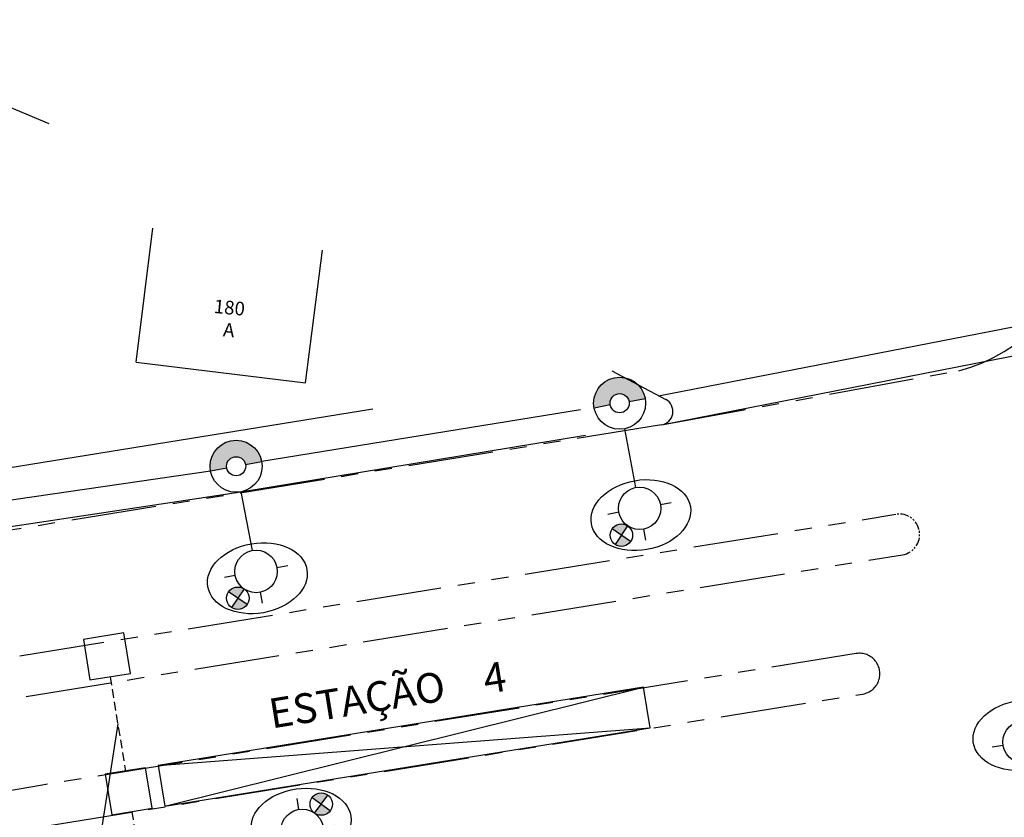
# Model space of a CAD drawing. Extents: x 1230 to 2419, y 400 to 1241.
# Drawn here: x 2029 to 2101, y 789 to 847 of the extents above; entities that cross this region are included whole.
import ezdxf
from ezdxf.enums import TextEntityAlignment as Align

# ---------------------------------------------------------------- set-up
doc = ezdxf.new("R2010")
doc.units = 0
doc.header["$LTSCALE"] = 2.5
doc.header["$MEASUREMENT"] = 0
for name, pattern in [('DASHED2', [0.375, 0.25, -0.125]), ('HIDDEN', [0.375, 0.25, -0.125]), ('PHANTOMX2', [5, 2.5, -0.5, 0.5, -0.5, 0.5, -0.5])]:
    doc.linetypes.add(name, pattern=pattern)
doc.layers.get('0').update_dxf_attribs({"linetype": 'CONTINUOUS'})
for name, color, linetype in [('1', 252, 'CONTINUOUS'), ('11', 252, 'CONTINUOUS'), ('3', 252, 'CONTINUOUS'), ('CORREÇÕES', 161, 'CONTINUOUS'), ('POSTE-FUTURO', 6, 'CONTINUOUS'), ('POSTE-NÚMERO', 5, 'CONTINUOUS'), ('RUA-PROJETADA', 10, 'CONTINUOUS'), ('SELO01', 1, 'CONTINUOUS')]:
    doc.layers.add(name, color=color, linetype=linetype)
doc.styles.add('ARIAL', font='ARIAL.TTF')
doc.styles.add('L80', font='simplex', dxfattribs={"height": 1})
doc.styles.add('SIMPLEX', font='simplex.shx')

# ---------------------------------------------------------------- blocks, each defined once
blk = doc.blocks.new('PF')
blk.add_hatch(color=256).paths.add_polyline_path([(0.7, 0), (1.905, 0, 1), (-1.905, 0), (-0.7, 0, -1)])
h = blk.add_hatch(color=256)
h.paths.add_polyline_path([(-1.68, -9.518), (-2.261, -10.098, 0.414214), (-1.1, -10.098)])
h.paths.add_polyline_path([(-1.1, -8.937, 0.414214), (-2.261, -8.937), (-1.68, -9.518)])
for p, q in [((-0.7, 0), (-1.905, 0)), ((0.7, 0), (1.905, 0)), ((0, -1.905), (0, -6.282)), ((-1.555, -7.838), (-2.361, -7.838)), ((1.555, -7.838), (2.361, -7.838)), ((-1.1, -10.098), (-2.261, -8.937)), ((-1.1, -8.937), (-2.261, -10.098)), ((0, -9.393), (0, -10.198))]:
    blk.add_line(p, q)
for centre, radius in [((0, 0), 1.905), ((0, 0), 0.7), ((0, -7.838), 1.555), ((-1.68, -9.518), 0.821)]:
    blk.add_circle(centre, radius)
blk.add_ellipse((0, -8.344), major_axis=(-3.682, 0.056), ratio=0.695437, start_param=-1.570796, end_param=4.712389)
at = {"layer": 'POSTE-NÚMERO', "style": 'SIMPLEX'}
blk.add_attdef('NRO', text='', height=1, rotation=90, dxfattribs=at).set_placement((-0.475, 2.316), align=Align.TOP_LEFT)
blk = doc.blocks.new('CAIXAS')
at = {"linetype": 'HIDDEN'}
blk.add_line((0, 3.5), (0, -3.5), dxfattribs=at)
for points in [[(-1.5, 3.5), (1.5, 3.5), (1.5, 6.5), (-1.5, 6.5)], [(-1.5, -6.5), (1.5, -6.5), (1.5, -3.5), (-1.5, -3.5)]]:
    blk.add_lwpolyline(points, close=True)

msp = doc.modelspace()

# ---------------------------------------------------------------- linework, layer by layer
at = {"layer": '1'}
for p, q in [((2037.783, 822.269), (2038.988, 832.064)), ((2050.178, 820.745), (2051.414, 830.467)), ((2037.783, 822.269), (2050.178, 820.745))]:
    msp.add_line(p, q, dxfattribs=at)
at = {"layer": '11', "linetype": 'Continuous', "flags": 128}
msp.add_lwpolyline([(2013.282, 847.34), (2031.381, 839.733)], dxfattribs=at)
at = {"layer": '3', "flags": 128}
for points in [[(2072.609, 821.641), (2076.551, 819.539)], [(2072.609, 821.641), (2076.551, 819.538)], [(2055.101, 818.812), (1953.078, 802.329), (1947.177, 801.209)]]:
    msp.add_lwpolyline(points, dxfattribs=at)
for points in [[(2076.24, 817.669, 0.718248), (2076.551, 819.539, 0.718248)], [(2076.24, 817.669, 0.718248), (2076.551, 819.538, 0.718248)]]:
    msp.add_lwpolyline(points, format="xyb", dxfattribs=at)
at = {"layer": 'CORREÇÕES'}
for p, q in [((2039.865, 789.76), (2074.925, 798.464)), ((2039.386, 792.722), (2075.404, 795.502))]:
    msp.add_line(p, q, dxfattribs=at)
at = {"layer": 'CORREÇÕES', "linetype": 'DASHED2'}
msp.add_line((2037.462, 789.364), (2038.877, 780.189), dxfattribs=at)
at = {"layer": 'CORREÇÕES'}
msp.add_lwpolyline([(2039.865, 789.76), (2075.404, 795.502), (2074.925, 798.464), (2039.386, 792.722)], close=True, dxfattribs=at)
at = {"layer": 'POSTE-FUTURO', "color": 210}
for p, q in [((2076.033, 819.801), (2118.206, 828.027)), ((2076.24, 817.669), (2120.299, 826.331)), ((2070.316, 818.771), (2046.963, 814.998)), ((2045.447, 812.772), (2070.668, 816.918)), ((2043.22, 814.288), (2017.551, 810.558)), ((2016.035, 808.331), (2045.447, 812.772))]:
    msp.add_line(p, q, dxfattribs=at)
at = {"layer": 'RUA-PROJETADA', "linetype": 'PHANTOMX2', "flags": 128}
for points in [[(2098.011, 821.641, 0.292898), (2107.259, 831.62, 0.325376)], [(2090.976, 797.967, 1), (2090.498, 800.929, 1)]]:
    msp.add_lwpolyline(points, format="xyb", dxfattribs=at)
for points in [[(2076.24, 817.669), (2098.011, 821.641)], [(2076.24, 817.669), (1953.857, 797.896), (1948.016, 796.788)], [(2029.245, 800.757), (2093.409, 811.124)], [(2029.72, 797.795), (2093.888, 808.162)], [(2090.498, 800.929), (2030.772, 791.279)], [(2005.008, 794.005), (2029.72, 797.795)], [(2031.251, 788.318), (2090.976, 797.967)], [(2030.772, 791.279), (2006.124, 787.094)]]:
    msp.add_lwpolyline(points, dxfattribs=at)
at = {"layer": 'RUA-PROJETADA', "linetype": 'PHANTOMX2', "ltscale": 0.1, "flags": 128}
msp.add_lwpolyline([(2093.888, 808.162, 1), (2093.409, 811.124, 1)], format="xyb", dxfattribs=at)
at = {"layer": 'SELO01'}
msp.add_line((2036.425, 795.781), (2034.388, 782.642), dxfattribs=at)

# ---------------------------------------------------------------- block references
at = {"layer": 'CORREÇÕES', "rotation": 9.177645027443168}
msp.add_blockref('CAIXAS', (2036.425, 795.781), dxfattribs=at)
at = {"layer": 'POSTE-FUTURO'}
for p, rotation in [((2073.179, 819.26), 10.7486416621596), ((2045.091, 814.643), 10.7486416621596), ((2104.051, 786.717), 189.1774530281297), ((2051.183, 780.243), 189.1774530306798)]:
    msp.add_blockref('PF', p, dxfattribs=dict(at, rotation=rotation))

# ---------------------------------------------------------------- texts
at = {"layer": '3', "style": 'L80'}
for s, p in [('180', (2043.426, 825.872)), ('A', (2044.102, 824.162))]:
    msp.add_text(s, height=1, rotation=354.57081, dxfattribs=at).set_placement(p)
at = {"layer": 'CORREÇÕES', "color": 7, "style": 'ARIAL'}
for s, height, p in [('ESTAÇÃO', 2.1769, (2047.697, 795.436)), ('4', 2.177, (2063.381, 797.97))]:
    msp.add_text(s, height=height, rotation=9.17765, dxfattribs=at).set_placement(p)

doc.saveas('drawing.dxf')
